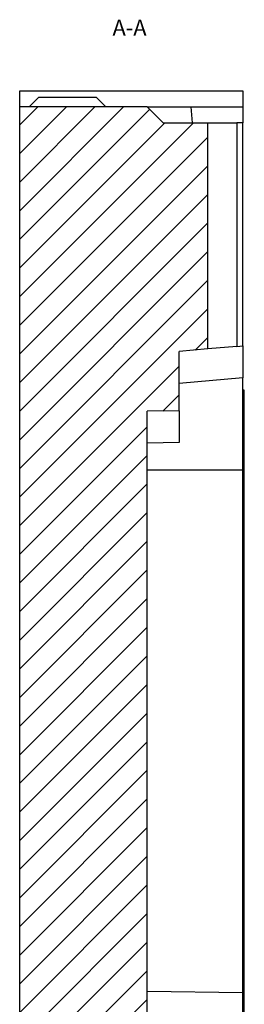
# Model space of a CAD drawing. Units: millimetres. Extents: x 155650 to 171780, y -14960 to 4700.
# Drawn here: x 163587 to 163657, y -5642 to -5333 of the extents above; entities that cross this region are included whole.
import ezdxf

# ---------------------------------------------------------------- set-up
doc = ezdxf.new("R2010")
doc.units = ezdxf.units.MM
doc.header["$LTSCALE"] = 2.5
doc.layers.add('132505', color=7, linetype='Continuous')
doc.layers.add('NOTES', color=7, linetype='Continuous')
doc.styles.add('SLDTEXTSTYLE0', font='TXT', dxfattribs={"width": 0.605})

# ---------------------------------------------------------------- blocks, each defined once
blk = doc.blocks.new('1077872-M_002_Section_A-A')
h = blk.add_hatch()
h.set_pattern_fill('ANSI31', color=256, scale=2, style=0)
h.set_pattern_definition([(45, (-508.329, -192.1105), (-4.49013, 4.49013), [])])
edge = h.paths.add_edge_path(flags=0)
edge.add_spline(control_points=[(18, 28.98), (26, 29.12), (34, 29.26), (42, 29.4)], knot_values=[0.032174, 0.032174, 0.032174, 0.032174, 0.056177, 0.056177, 0.056177, 0.056177], weights=[1, 1, 1, 1], degree=3, periodic=0)
edge.add_line((42, 29.4), (42, 40.49))
edge.add_spline(control_points=[(42, 40.49), (32, 40.67), (22, 40.84), (12, 41.02)], knot_values=[0.034766, 0.034766, 0.034766, 0.034766, 0.06477, 0.06477, 0.06477, 0.06477], weights=[1, 1, 1, 1], degree=3, periodic=0)
edge.add_line((12, 41.02), (12, 239.48))
edge.add_line((12, 239.48), (22, 239.65))
edge.add_line((22, 239.65), (22, 258.25))
edge.add_line((22, 258.25), (31, 259.04))
edge.add_line((31, 259.04), (31, 330))
edge.add_line((31, 330), (17, 330))
edge.add_line((17, 330), (12, 335))
edge.add_line((12, 335), (-28, 335))
edge.add_line((-28, 335), (-28, 0))
edge.add_line((-28, 0), (28, 0))
edge.add_line((28, 0), (28, 21.05))
edge.add_spline(control_points=[(28, 21.05), (24.67, 21.11), (21.33, 21.17), (18, 21.23)], knot_values=[0.025979, 0.025979, 0.025979, 0.025979, 0.035981, 0.035981, 0.035981, 0.035981], weights=[1, 1, 1, 1], degree=3, periodic=0)
edge.add_line((18, 21.23), (18, 28.98))
for p, q in [((-28, 340), (42, 340)), ((-28, 335), (-28, 340)), ((42, 340), (42, 335)), ((-22, 338), (-25, 335)), ((-22, 338), (-4, 338)), ((-4, 338), (-1, 335)), ((-28, 0), (-28, 335)), ((12, 335), (-28, 335)), ((17, 330), (12, 335)), ((12, 335), (25.69, 335)), ((25.69, 335), (42, 335)), ((25.69, 335), (26.13, 330)), ((42, 335), (42, 330)), ((17, 330), (31, 330)), ((31, 259.04), (31, 330)), ((31, 330), (40.13, 330)), ((42, 330), (40.13, 330)), ((40.13, 330), (40.13, 259.84)), ((42, 260), (42, 330)), ((40.13, 259.84), (31, 259.04)), ((40.13, 259.84), (42, 260)), ((42, 260), (42, 249.98)), ((31, 259.04), (22, 258.25)), ((22, 239.65), (22, 258.25)), ((42, 249.98), (22, 248.23)), ((42, 221.14), (42, 249.98)), ((42.11, 246.14), (42, 246.14)), ((42.11, 221.14), (42.11, 246.14)), ((42.44, 246.14), (42.11, 246.14)), ((42.44, 221.14), (42.44, 246.14)), ((22, 239.65), (12, 239.48)), ((12, 41.02), (12, 239.48)), ((22, 239.65), (22, 229.65)), ((22, 229.65), (12, 229.48)), ((12, 221.14), (42, 221.14)), ((42, 57.21), (42, 221.14)), ((42.11, 221.14), (42, 221.14)), ((42.11, 47.56), (42.11, 221.14)), ((42.44, 221.14), (42.11, 221.14)), ((42.44, 44.08), (42.44, 221.14)), ((12, 57.56), (42, 57.21)), ((42, 40.49), (42, 57.21))]:
    blk.add_line(p, q)

msp = doc.modelspace()

# ---------------------------------------------------------------- block references
at = {"layer": '132505'}
msp.add_blockref('1077872-M_002_Section_A-A', (163614.68, -5695.37), dxfattribs=at)

# ---------------------------------------------------------------- texts
at = {"layer": 'NOTES', "insert": (163621.14, -5333.06), "char_height": 5, "attachment_point": 2, "style": 'SLDTEXTSTYLE0'}
msp.add_mtext('A-A', dxfattribs=at)

doc.saveas('drawing.dxf')
